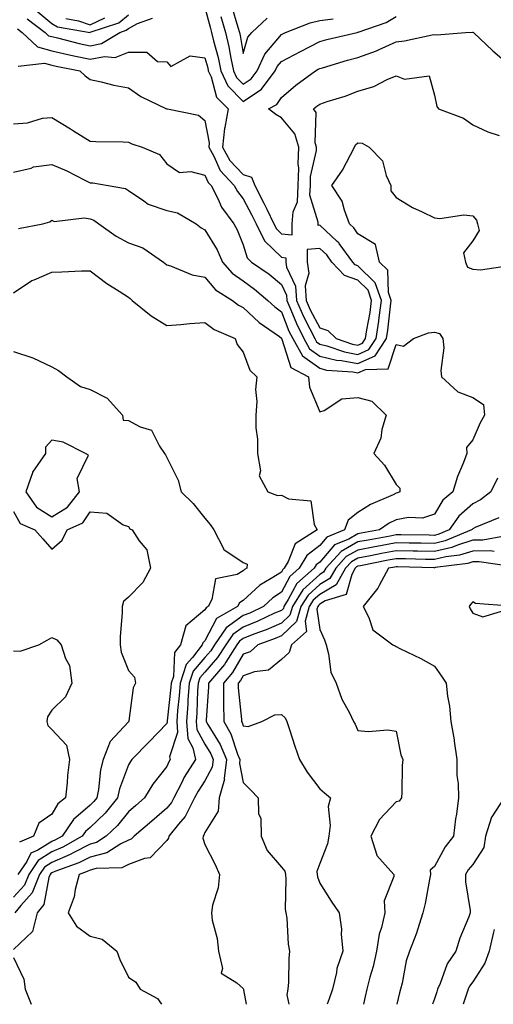
# Model space of a CAD drawing. Units: inches. Extents: x 1023923 to 1026563, y 7237178 to 7239818.
# Drawn here: x 1026220 to 1026343, y 7237178 to 7237435 of the extents above; entities that cross this region are included whole.
import ezdxf

# ---------------------------------------------------------------- set-up
doc = ezdxf.new("R2010")
doc.units = ezdxf.units.IN
doc.header["$MEASUREMENT"] = 0
doc.layers.add('Contour_10237237', color=7, linetype='Continuous', true_color=0xa16265)

msp = doc.modelspace()

# ---------------------------------------------------------------- linework, layer by layer
at = {"layer": 'Contour_10237237'}
for points in [[(1026223.85, 7237437.73, 2951), (1026228.05, 7237434.21, 2951), (1026229.53, 7237433.41, 2951), (1026238.03, 7237431.94, 2951), (1026238.05, 7237431.93, 2951), (1026238.07, 7237431.95, 2951), (1026245.57, 7237434.4, 2951), (1026248.05, 7237436.48, 2951)], [(1026268.05, 7237438.44, 2950), (1026269.38, 7237433.26, 2950), (1026269.77, 7237431.92, 2950), (1026270.3, 7237429.68, 2950), (1026271.49, 7237425.35, 2950), (1026272.21, 7237421.92, 2950), (1026274.07, 7237417.93, 2950), (1026278.05, 7237413.89, 2950), (1026282.85, 7237417.12, 2950), (1026286.45, 7237421.92, 2950), (1026286.94, 7237423.02, 2950), (1026288.05, 7237424.31, 2950), (1026293.03, 7237426.91, 2950), (1026293.05, 7237426.92, 2950), (1026298.05, 7237429.53, 2950), (1026299.92, 7237430.05, 2950), (1026307.82, 7237431.92, 2950), (1026308.01, 7237431.95, 2950), (1026308.05, 7237431.96, 2950), (1026308.11, 7237431.98, 2950), (1026315.45, 7237434.52, 2950), (1026318.05, 7237436.07, 2950)], [(1026275, 7237438.87, 2952), (1026276.68, 7237433.29, 2952), (1026277.07, 7237431.92, 2952), (1026277.25, 7237431.13, 2952), (1026278.05, 7237426.43, 2952), (1026279.3, 7237430.67, 2952), (1026280.32, 7237431.92, 2952), (1026284.32, 7237435.64, 2952)], [(1026221.62, 7237435.49, 2950), (1026226.27, 7237431.92, 2950), (1026227.19, 7237431.05, 2950), (1026228.05, 7237430.82, 2950), (1026229.48, 7237430.49, 2950), (1026235.18, 7237429.05, 2950), (1026238.05, 7237428.43, 2950), (1026240.98, 7237428.99, 2950), (1026245.82, 7237431.92, 2950), (1026247.5, 7237432.47, 2950), (1026248.05, 7237432.93, 2950), (1026250.41, 7237434.27, 2950), (1026254.34, 7237435.64, 2950)], [(1026231.66, 7237435.53, 2952), (1026235.02, 7237434.95, 2952), (1026238.05, 7237433.94, 2952), (1026241.9, 7237435.76, 2952)], [(1026272.23, 7237436.1, 2951), (1026273.42, 7237431.92, 2951), (1026274.3, 7237428.17, 2951), (1026274.81, 7237425.16, 2951), (1026275.49, 7237421.92, 2951), (1026276.29, 7237420.17, 2951), (1026278.05, 7237418.4, 2951), (1026280.16, 7237419.81, 2951), (1026281.72, 7237421.92, 2951), (1026283.69, 7237426.28, 2951), (1026288.05, 7237431.34, 2951), (1026288.42, 7237431.54, 2951), (1026289.14, 7237431.92, 2951), (1026295.55, 7237434.41, 2951), (1026298.05, 7237435.06, 2951), (1026301.6, 7237435.47, 2951)], [(1026219.01, 7237432.89, 2949), (1026220.26, 7237431.92, 2949), (1026224.24, 7237428.12, 2949), (1026228.05, 7237427.09, 2949), (1026232.25, 7237426.12, 2949), (1026234.22, 7237425.75, 2949), (1026238.05, 7237424.93, 2949), (1026241.76, 7237425.63, 2949), (1026244.59, 7237425.38, 2949), (1026248.05, 7237426.73, 2949), (1026252.85, 7237426.73, 2949), (1026255.69, 7237424.28, 2949), (1026258.05, 7237424.22, 2949), (1026259.18, 7237423.05, 2949), (1026264.2, 7237425.76, 2949), (1026268.05, 7237425.25, 2949), (1026268.77, 7237422.64, 2949), (1026268.93, 7237421.92, 2949), (1026269.67, 7237420.3, 2949), (1026271.12, 7237414.99, 2949), (1026274.12, 7237411.92, 2949), (1026273.23, 7237407.11, 2949), (1026273.13, 7237406.85, 2949), (1026272.64, 7237401.92, 2949), (1026274.57, 7237398.44, 2949), (1026278.05, 7237394.81, 2949), (1026280.2, 7237394.07, 2949), (1026281.12, 7237391.92, 2949), (1026283.48, 7237387.35, 2949), (1026284.24, 7237385.73, 2949), (1026286.1, 7237381.92, 2949), (1026286.74, 7237380.61, 2949), (1026288.05, 7237379.34, 2949), (1026290.9, 7237379.06, 2949), (1026290.88, 7237381.92, 2949), (1026291.16, 7237385.04, 2949), (1026292.29, 7237387.68, 2949), (1026292.46, 7237391.92, 2949), (1026292.58, 7237396.45, 2949), (1026292.41, 7237397.56, 2949), (1026292.56, 7237401.92, 2949), (1026291.57, 7237405.45, 2949), (1026288.05, 7237409.64, 2949), (1026286.59, 7237410.46, 2949), (1026284.67, 7237411.92, 2949), (1026286.88, 7237413.1, 2949), (1026288.05, 7237414.95, 2949), (1026291.84, 7237418.12, 2949), (1026296.98, 7237421.92, 2949), (1026297.68, 7237422.28, 2949), (1026298.05, 7237422.48, 2949), (1026298.83, 7237422.69, 2949), (1026305.3, 7237424.66, 2949), (1026308.05, 7237425.39, 2949), (1026312.87, 7237427.1, 2949), (1026313.58, 7237427.46, 2949), (1026318.05, 7237429.44, 2949), (1026320.26, 7237429.7, 2949), (1026327.44, 7237431.31, 2949), (1026328.05, 7237431.4, 2949), (1026328.66, 7237431.31, 2949), (1026336.21, 7237431.92, 2949), (1026337.97, 7237432.01, 2949), (1026338.05, 7237432.02, 2949), (1026338.25, 7237431.92, 2949), (1026343.28, 7237427.14, 2949), (1026348.05, 7237423.13, 2949)], [(1026219.2, 7237423.07, 2948), (1026226.1, 7237423.88, 2948), (1026228.05, 7237423.35, 2948), (1026229.2, 7237423.08, 2948), (1026235.32, 7237421.92, 2948), (1026236.72, 7237420.59, 2948), (1026238.05, 7237419.65, 2948), (1026240.92, 7237419.04, 2948), (1026244.26, 7237418.13, 2948), (1026248.05, 7237417.44, 2948), (1026251.29, 7237415.16, 2948), (1026257.97, 7237411.99, 2948), (1026258.05, 7237411.95, 2948), (1026258.09, 7237411.96, 2948), (1026258.3, 7237411.92, 2948), (1026266.39, 7237410.26, 2948), (1026268.05, 7237408.91, 2948), (1026269.2, 7237403.08, 2948), (1026269.1, 7237401.92, 2948), (1026270.39, 7237399.58, 2948), (1026272, 7237395.88, 2948), (1026275.73, 7237391.92, 2948), (1026276.53, 7237390.4, 2948), (1026278.05, 7237388.45, 2948), (1026280.32, 7237384.2, 2948), (1026281.43, 7237381.92, 2948), (1026283.62, 7237377.5, 2948), (1026288.05, 7237373.18, 2948), (1026289.2, 7237373.06, 2948), (1026289.18, 7237371.92, 2948), (1026289.4, 7237370.58, 2948), (1026291.74, 7237365.61, 2948), (1026292, 7237361.92, 2948), (1026293.81, 7237357.68, 2948), (1026295.51, 7237354.46, 2948), (1026296.76, 7237351.92, 2948), (1026297.21, 7237351.09, 2948), (1026298.05, 7237350.49, 2948), (1026299.92, 7237350.05, 2948), (1026304.57, 7237348.43, 2948), (1026308.05, 7237347.8, 2948), (1026310.9, 7237349.07, 2948), (1026312.8, 7237351.92, 2948), (1026313.48, 7237356.49, 2948), (1026313.58, 7237357.45, 2948), (1026314.18, 7237361.92, 2948), (1026312.6, 7237366.48, 2948), (1026308.05, 7237370.98, 2948), (1026307.35, 7237371.23, 2948), (1026306.7, 7237371.92, 2948), (1026303.15, 7237376.81, 2948), (1026303.07, 7237376.94, 2948), (1026302.66, 7237377.32, 2948), (1026298.05, 7237381.54, 2948), (1026297.64, 7237381.5, 2948), (1026297.62, 7237381.92, 2948), (1026297.66, 7237382.31, 2948), (1026295.51, 7237389.39, 2948), (1026295.63, 7237391.92, 2948), (1026295.69, 7237394.28, 2948), (1026297.19, 7237401.06, 2948), (1026297.23, 7237401.92, 2948), (1026296.9, 7237403.07, 2948), (1026297.13, 7237410.99, 2948), (1026296.47, 7237411.92, 2948), (1026297.33, 7237412.65, 2948), (1026298.05, 7237413.2, 2948), (1026300, 7237413.86, 2948), (1026304.75, 7237415.23, 2948), (1026308.05, 7237416.58, 2948), (1026312.19, 7237417.78, 2948), (1026315.71, 7237419.59, 2948), (1026318.05, 7237420.54, 2948), (1026320.26, 7237419.71, 2948), (1026326.7, 7237420.56, 2948), (1026328.05, 7237415.54, 2948), (1026328.69, 7237412.57, 2948), (1026329.1, 7237411.92, 2948), (1026335.65, 7237409.51, 2948), (1026338.05, 7237407.78, 2948), (1026342.05, 7237405.93, 2948), (1026344.96, 7237405.01, 2948)], [(1026218.05, 7237408.03, 2947), (1026221.7, 7237408.27, 2947), (1026225.61, 7237409.48, 2947), (1026228.05, 7237409.73, 2947), (1026232.89, 7237406.77, 2947), (1026233.73, 7237406.24, 2947), (1026238.05, 7237403.5, 2947), (1026239.51, 7237403.39, 2947), (1026246.66, 7237403.31, 2947), (1026248.05, 7237403.21, 2947), (1026248.93, 7237402.79, 2947), (1026251.64, 7237401.92, 2947), (1026256.19, 7237400.06, 2947), (1026258.05, 7237397.59, 2947), (1026261.43, 7237395.31, 2947), (1026264.38, 7237395.58, 2947), (1026268.05, 7237394.66, 2947), (1026268.89, 7237392.75, 2947), (1026269.67, 7237391.92, 2947), (1026271.43, 7237388.55, 2947), (1026272.41, 7237386.28, 2947), (1026275.65, 7237381.92, 2947), (1026276.51, 7237380.38, 2947), (1026278.05, 7237376.41, 2947), (1026279.12, 7237373, 2947), (1026280.26, 7237371.92, 2947), (1026284.85, 7237368.72, 2947), (1026288.05, 7237366.09, 2947), (1026289.4, 7237363.26, 2947), (1026289.48, 7237361.92, 2947), (1026290.55, 7237359.42, 2947), (1026291.96, 7237355.83, 2947), (1026293.87, 7237351.92, 2947), (1026295.37, 7237349.23, 2947), (1026298.05, 7237347.33, 2947), (1026302.41, 7237346.28, 2947), (1026303.79, 7237346.19, 2947), (1026308.05, 7237345.41, 2947), (1026312.56, 7237347.41, 2947), (1026315.55, 7237351.92, 2947), (1026315.88, 7237354.09, 2947), (1026316.53, 7237360.4, 2947), (1026316.74, 7237361.92, 2947), (1026316.04, 7237363.93, 2947), (1026315.9, 7237369.77, 2947), (1026313.71, 7237371.92, 2947), (1026312.64, 7237376.51, 2947), (1026308.05, 7237379.34, 2947), (1026307.01, 7237380.89, 2947), (1026305.88, 7237381.92, 2947), (1026304.5, 7237385.47, 2947), (1026303.95, 7237387.81, 2947), (1026301.27, 7237391.92, 2947), (1026304.05, 7237395.92, 2947), (1026306.1, 7237399.96, 2947), (1026307.17, 7237401.92, 2947), (1026307.42, 7237402.55, 2947), (1026308.05, 7237403.1, 2947), (1026309.12, 7237402.99, 2947), (1026310.98, 7237401.92, 2947), (1026314.46, 7237398.33, 2947), (1026315.43, 7237394.53, 2947), (1026316.62, 7237391.92, 2947), (1026316.66, 7237390.54, 2947), (1026318.05, 7237388.81, 2947), (1026322.35, 7237386.22, 2947), (1026324.89, 7237385.08, 2947), (1026328.05, 7237383.51, 2947), (1026329.44, 7237383.31, 2947), (1026335.75, 7237384.22, 2947), (1026338.05, 7237384.03, 2947), (1026339.01, 7237382.88, 2947), (1026339.32, 7237381.92, 2947), (1026339.79, 7237380.18, 2947), (1026338.05, 7237377.43, 2947), (1026335.67, 7237374.3, 2947), (1026336.14, 7237371.92, 2947), (1026336.7, 7237370.57, 2947), (1026338.05, 7237370.05, 2947), (1026340.06, 7237369.91, 2947), (1026347.11, 7237370.98, 2947)], [(1026218.05, 7237395.4, 2946), (1026222.62, 7237396.49, 2946), (1026223.21, 7237396.76, 2946), (1026228.05, 7237397.38, 2946), (1026231.92, 7237395.78, 2946), (1026236.64, 7237393.33, 2946), (1026238.05, 7237392.65, 2946), (1026238.73, 7237392.59, 2946), (1026242.78, 7237391.92, 2946), (1026247.25, 7237391.12, 2946), (1026248.05, 7237390.63, 2946), (1026252.09, 7237387.89, 2946), (1026253.17, 7237387.04, 2946), (1026258.05, 7237385.35, 2946), (1026260.92, 7237384.78, 2946), (1026265.76, 7237381.92, 2946), (1026267.03, 7237380.89, 2946), (1026268.05, 7237380.34, 2946), (1026271.21, 7237375.08, 2946), (1026272.64, 7237371.92, 2946), (1026275.14, 7237369, 2946), (1026278.05, 7237366.98, 2946), (1026281, 7237364.87, 2946), (1026284.53, 7237361.92, 2946), (1026286.33, 7237360.2, 2946), (1026288.05, 7237358.95, 2946), (1026290.02, 7237353.89, 2946), (1026291, 7237351.92, 2946), (1026293.52, 7237347.38, 2946), (1026298.05, 7237344.16, 2946), (1026299.85, 7237343.72, 2946), (1026306.72, 7237343.26, 2946), (1026308.05, 7237343.01, 2946), (1026310, 7237343.88, 2946), (1026315.92, 7237344.06, 2946), (1026318.05, 7237350.39, 2946), (1026319.98, 7237349.98, 2946), (1026322.62, 7237351.92, 2946), (1026326.51, 7237353.46, 2946), (1026328.05, 7237353.63, 2946), (1026329.4, 7237353.26, 2946), (1026330.28, 7237351.92, 2946), (1026330.47, 7237349.49, 2946), (1026329.69, 7237343.55, 2946), (1026329.92, 7237341.92, 2946), (1026334.14, 7237338, 2946), (1026338.05, 7237336.51, 2946), (1026340.88, 7237334.75, 2946), (1026341.1, 7237331.92, 2946), (1026340.02, 7237329.94, 2946), (1026338.05, 7237325.5, 2946), (1026336.47, 7237323.5, 2946), (1026336.55, 7237321.92, 2946), (1026335.65, 7237319.52, 2946), (1026334.05, 7237315.91, 2946), (1026332.85, 7237311.92, 2946), (1026330.26, 7237309.7, 2946), (1026328.05, 7237306.03, 2946), (1026324.94, 7237305.04, 2946), (1026321.31, 7237305.19, 2946), (1026318.05, 7237304.6, 2946), (1026316.25, 7237303.71, 2946), (1026313.66, 7237301.92, 2946), (1026308.93, 7237301.05, 2946), (1026308.05, 7237300.88, 2946), (1026305.69, 7237299.55, 2946), (1026301.96, 7237298.02, 2946), (1026298.05, 7237293.49, 2946), (1026297.15, 7237292.82, 2946), (1026296.62, 7237291.92, 2946), (1026292.07, 7237287.9, 2946), (1026289.85, 7237283.73, 2946), (1026288.71, 7237281.92, 2946), (1026288.56, 7237281.41, 2946), (1026288.05, 7237280.92, 2946), (1026286.27, 7237280.15, 2946), (1026281.9, 7237278.07, 2946), (1026278.05, 7237276.57, 2946), (1026275.32, 7237274.65, 2946), (1026273.5, 7237271.92, 2946), (1026271.37, 7237268.6, 2946), (1026268.05, 7237264.8, 2946), (1026266.7, 7237263.26, 2946), (1026266.27, 7237261.92, 2946), (1026266.14, 7237260.01, 2946), (1026265.9, 7237254.08, 2946), (1026265.73, 7237251.92, 2946), (1026265.9, 7237249.77, 2946), (1026268.05, 7237245.96, 2946), (1026269.59, 7237243.46, 2946), (1026270.24, 7237241.92, 2946), (1026269.98, 7237239.98, 2946), (1026268.05, 7237236.35, 2946), (1026266.27, 7237233.71, 2946), (1026265.34, 7237231.92, 2946), (1026262.91, 7237227.06, 2946), (1026261.17, 7237225.05, 2946), (1026258.62, 7237221.92, 2946), (1026258.54, 7237221.42, 2946), (1026258.05, 7237220.82, 2946), (1026253.71, 7237216.26, 2946), (1026252.23, 7237216.1, 2946), (1026248.05, 7237214.49, 2946), (1026246.31, 7237213.66, 2946), (1026239.61, 7237213.48, 2946), (1026238.05, 7237213.08, 2946), (1026237.29, 7237212.68, 2946), (1026235.14, 7237211.92, 2946), (1026234.1, 7237207.97, 2946), (1026233.89, 7237206.08, 2946), (1026232.27, 7237201.92, 2946), (1026234.51, 7237198.38, 2946), (1026238.05, 7237195.78, 2946), (1026241.16, 7237195.03, 2946), (1026245.02, 7237191.92, 2946), (1026245.82, 7237189.68, 2946), (1026248.05, 7237185.06, 2946), (1026249.96, 7237183.82, 2946), (1026251.08, 7237181.92, 2946), (1026255.67, 7237179.53, 2946), (1026256.68, 7237178, 2946)], [(1026219.28, 7237380.68, 2945), (1026225.67, 7237381.92, 2945), (1026227.5, 7237382.47, 2945), (1026228.05, 7237382.84, 2945), (1026228.66, 7237382.52, 2945), (1026236.45, 7237383.52, 2945), (1026238.05, 7237383.18, 2945), (1026238.99, 7237382.85, 2945), (1026240.3, 7237381.92, 2945), (1026244.83, 7237378.71, 2945), (1026248.05, 7237376.94, 2945), (1026251.8, 7237375.67, 2945), (1026257.21, 7237371.92, 2945), (1026257.66, 7237371.53, 2945), (1026258.05, 7237371.17, 2945), (1026259.05, 7237370.91, 2945), (1026264.69, 7237368.57, 2945), (1026268.05, 7237368.01, 2945), (1026270.78, 7237364.65, 2945), (1026275.26, 7237361.92, 2945), (1026276.82, 7237360.7, 2945), (1026278.05, 7237360.06, 2945), (1026282.25, 7237356.11, 2945), (1026287.54, 7237352.44, 2945), (1026288.05, 7237352.06, 2945), (1026288.09, 7237351.96, 2945), (1026288.11, 7237351.92, 2945), (1026288.19, 7237351.79, 2945), (1026290.49, 7237344.36, 2945), (1026295.14, 7237341.92, 2945), (1026295.39, 7237339.26, 2945), (1026298.05, 7237332.75, 2945), (1026299.24, 7237333.11, 2945), (1026303.83, 7237336.15, 2945), (1026308.05, 7237336.55, 2945), (1026311.66, 7237335.54, 2945), (1026315.43, 7237331.92, 2945), (1026314.34, 7237328.21, 2945), (1026314.03, 7237325.93, 2945), (1026312.17, 7237321.92, 2945), (1026314.96, 7237318.84, 2945), (1026318.05, 7237313.85, 2945), (1026318.97, 7237312.83, 2945), (1026319.03, 7237311.92, 2945), (1026318.38, 7237311.59, 2945), (1026318.05, 7237311.53, 2945), (1026317.27, 7237311.14, 2945), (1026311.37, 7237308.61, 2945), (1026308.05, 7237306.48, 2945), (1026305.47, 7237304.5, 2945), (1026304.55, 7237301.92, 2945), (1026299.94, 7237300.04, 2945), (1026298.05, 7237297.84, 2945), (1026294.67, 7237295.29, 2945), (1026292.7, 7237291.92, 2945), (1026290.24, 7237289.73, 2945), (1026288.05, 7237285.64, 2945), (1026285.78, 7237284.2, 2945), (1026283.38, 7237281.92, 2945), (1026279.77, 7237280.21, 2945), (1026278.05, 7237279.54, 2945), (1026273.58, 7237276.39, 2945), (1026270.59, 7237271.92, 2945), (1026269.59, 7237270.37, 2945), (1026268.05, 7237268.6, 2945), (1026264.94, 7237265.04, 2945), (1026263.93, 7237261.92, 2945), (1026263.6, 7237257.48, 2945), (1026263.56, 7237256.41, 2945), (1026263.21, 7237251.92, 2945), (1026263.58, 7237247.44, 2945), (1026264.92, 7237245.05, 2945), (1026265.59, 7237241.92, 2945), (1026262.66, 7237237.32, 2945), (1026261.92, 7237235.79, 2945), (1026259.89, 7237231.92, 2945), (1026259.28, 7237230.69, 2945), (1026258.05, 7237229.27, 2945), (1026254.14, 7237225.84, 2945), (1026249.55, 7237221.92, 2945), (1026248.81, 7237221.16, 2945), (1026248.05, 7237220.87, 2945), (1026246.04, 7237219.9, 2945), (1026242.39, 7237217.58, 2945), (1026238.05, 7237216.48, 2945), (1026235.06, 7237214.92, 2945), (1026228.83, 7237212.7, 2945), (1026228.05, 7237212.37, 2945), (1026227.78, 7237212.19, 2945), (1026227.58, 7237211.92, 2945), (1026227.27, 7237211.15, 2945), (1026225.92, 7237204.05, 2945), (1026224.16, 7237201.92, 2945), (1026222.97, 7237197, 2945), (1026218.05, 7237192.3, 2945)], [(1026218.05, 7237363.85, 2944), (1026222.84, 7237367.13, 2944), (1026223.44, 7237367.31, 2944), (1026228.05, 7237369.29, 2944), (1026230.63, 7237369.35, 2944), (1026235.75, 7237369.62, 2944), (1026238.05, 7237369.66, 2944), (1026242.44, 7237366.31, 2944), (1026245.67, 7237364.3, 2944), (1026248.05, 7237362.75, 2944), (1026248.5, 7237362.36, 2944), (1026248.99, 7237361.92, 2944), (1026253.99, 7237357.86, 2944), (1026258.05, 7237355.38, 2944), (1026261.74, 7237355.61, 2944), (1026264.1, 7237355.88, 2944), (1026268.05, 7237356.11, 2944), (1026270.47, 7237354.33, 2944), (1026276, 7237351.92, 2944), (1026276.51, 7237350.39, 2944), (1026278.05, 7237348.38, 2944), (1026279.77, 7237343.64, 2944), (1026281.6, 7237341.92, 2944), (1026281.31, 7237338.67, 2944), (1026281.59, 7237335.45, 2944), (1026281.35, 7237331.92, 2944), (1026281.35, 7237328.62, 2944), (1026281.82, 7237325.69, 2944), (1026281.82, 7237321.92, 2944), (1026282.58, 7237317.39, 2944), (1026282.21, 7237316.08, 2944), (1026284.5, 7237311.92, 2944), (1026287.05, 7237310.93, 2944), (1026288.05, 7237310.99, 2944), (1026289.92, 7237310.04, 2944), (1026295.71, 7237309.57, 2944), (1026296.6, 7237303.37, 2944), (1026297.41, 7237301.92, 2944), (1026291.64, 7237298.33, 2944), (1026289.81, 7237293.68, 2944), (1026288.77, 7237291.92, 2944), (1026288.38, 7237291.58, 2944), (1026288.05, 7237290.94, 2944), (1026285.34, 7237289.21, 2944), (1026282.42, 7237287.55, 2944), (1026278.05, 7237283.46, 2944), (1026277.07, 7237282.91, 2944), (1026276.53, 7237281.92, 2944), (1026271.12, 7237278.84, 2944), (1026268.05, 7237272.95, 2944), (1026267.48, 7237272.48, 2944), (1026267.33, 7237271.92, 2944), (1026264.77, 7237268.64, 2944), (1026263.17, 7237266.8, 2944), (1026261.59, 7237261.92, 2944), (1026261.35, 7237258.63, 2944), (1026260.92, 7237254.79, 2944), (1026260.69, 7237251.92, 2944), (1026260.92, 7237249.05, 2944), (1026258.81, 7237242.69, 2944), (1026258.99, 7237241.92, 2944), (1026258.62, 7237241.35, 2944), (1026258.05, 7237240.16, 2944), (1026254.46, 7237235.51, 2944), (1026252.23, 7237231.92, 2944), (1026250, 7237229.97, 2944), (1026248.05, 7237228.29, 2944), (1026245.22, 7237224.74, 2944), (1026242.25, 7237221.92, 2944), (1026239.69, 7237220.28, 2944), (1026238.05, 7237219.87, 2944), (1026233.77, 7237217.63, 2944), (1026232.85, 7237217.12, 2944), (1026228.05, 7237215.09, 2944), (1026226.1, 7237213.87, 2944), (1026224.77, 7237211.92, 2944), (1026222.85, 7237207.12, 2944), (1026219.91, 7237203.78, 2944), (1026218.38, 7237201.92, 2944)], [(1026218.05, 7237348.55, 2943), (1026223.03, 7237346.94, 2943), (1026223.07, 7237346.93, 2943), (1026228.05, 7237344.59, 2943), (1026229.73, 7237343.6, 2943), (1026231.96, 7237341.92, 2943), (1026235.51, 7237339.38, 2943), (1026238.05, 7237338.63, 2943), (1026242.5, 7237336.38, 2943), (1026246.47, 7237331.92, 2943), (1026246.72, 7237330.58, 2943), (1026248.05, 7237330.54, 2943), (1026251.12, 7237328.85, 2943), (1026254.1, 7237327.98, 2943), (1026256.16, 7237323.81, 2943), (1026257.46, 7237321.92, 2943), (1026257.72, 7237321.6, 2943), (1026258.05, 7237320.89, 2943), (1026261.02, 7237314.9, 2943), (1026261.86, 7237311.92, 2943), (1026264.94, 7237308.82, 2943), (1026268.05, 7237305.02, 2943), (1026269.46, 7237303.34, 2943), (1026270.37, 7237301.92, 2943), (1026272.91, 7237297.07, 2943), (1026272.95, 7237296.83, 2943), (1026273.28, 7237296.69, 2943), (1026278.05, 7237293.46, 2943), (1026279.1, 7237292.96, 2943), (1026279.05, 7237291.92, 2943), (1026278.4, 7237291.56, 2943), (1026278.05, 7237291.23, 2943), (1026276.47, 7237290.33, 2943), (1026270.8, 7237289.18, 2943), (1026269.87, 7237283.73, 2943), (1026268.89, 7237281.92, 2943), (1026268.34, 7237281.62, 2943), (1026268.05, 7237281.04, 2943), (1026263.09, 7237276.88, 2943), (1026261.68, 7237271.92, 2943), (1026260.1, 7237269.88, 2943), (1026259.81, 7237263.68, 2943), (1026259.24, 7237261.92, 2943), (1026259.16, 7237260.82, 2943), (1026258.19, 7237252.06, 2943), (1026258.17, 7237251.92, 2943), (1026258.19, 7237251.78, 2943), (1026258.05, 7237251.37, 2943), (1026253.44, 7237246.54, 2943), (1026248.95, 7237241.92, 2943), (1026248.56, 7237241.41, 2943), (1026248.05, 7237240.53, 2943), (1026245.69, 7237234.27, 2943), (1026245.22, 7237231.92, 2943), (1026242, 7237227.98, 2943), (1026238.05, 7237224.21, 2943), (1026236.82, 7237223.16, 2943), (1026235.96, 7237221.92, 2943), (1026230.94, 7237219.04, 2943), (1026228.05, 7237217.83, 2943), (1026224.42, 7237215.55, 2943), (1026221.98, 7237211.92, 2943), (1026220.84, 7237209.12, 2943), (1026218.05, 7237205.95, 2943)], [(1026344.55, 7237315.42, 2947), (1026342.8, 7237311.92, 2947), (1026340.14, 7237309.83, 2947), (1026338.05, 7237308.78, 2947), (1026334.42, 7237305.55, 2947), (1026331.94, 7237301.92, 2947), (1026329.18, 7237300.79, 2947), (1026328.05, 7237300.51, 2947), (1026326.66, 7237300.54, 2947), (1026319.36, 7237300.62, 2947), (1026318.05, 7237300.64, 2947), (1026316.47, 7237300.35, 2947), (1026310.69, 7237299.28, 2947), (1026308.05, 7237298.79, 2947), (1026303.66, 7237296.31, 2947), (1026299.69, 7237291.92, 2947), (1026299.09, 7237290.88, 2947), (1026298.05, 7237290.27, 2947), (1026293.69, 7237286.29, 2947), (1026290.92, 7237281.92, 2947), (1026290.28, 7237279.69, 2947), (1026288.05, 7237277.59, 2947), (1026284.1, 7237275.86, 2947), (1026280.82, 7237274.68, 2947), (1026278.05, 7237273.61, 2947), (1026277.05, 7237272.91, 2947), (1026276.41, 7237271.92, 2947), (1026273.48, 7237267.35, 2947), (1026273.17, 7237266.81, 2947), (1026268.99, 7237261.92, 2947), (1026269.01, 7237260.96, 2947), (1026268.4, 7237252.27, 2947), (1026268.4, 7237251.92, 2947), (1026268.83, 7237251.13, 2947), (1026272.05, 7237245.91, 2947), (1026273.71, 7237241.92, 2947), (1026273.11, 7237236.97, 2947), (1026273.13, 7237236.84, 2947), (1026271.8, 7237231.92, 2947), (1026271.49, 7237228.48, 2947), (1026268.05, 7237222.87, 2947), (1026267.8, 7237222.17, 2947), (1026267.58, 7237221.92, 2947), (1026267.5, 7237221.37, 2947), (1026268.05, 7237219.79, 2947), (1026270.69, 7237214.57, 2947), (1026271.9, 7237211.92, 2947), (1026271.55, 7237208.42, 2947), (1026270.04, 7237203.92, 2947), (1026269.75, 7237201.92, 2947), (1026269.96, 7237200.01, 2947), (1026271.29, 7237195.17, 2947), (1026271.57, 7237191.92, 2947), (1026272.66, 7237187.32, 2947), (1026272.27, 7237186.14, 2947), (1026276.41, 7237183.57, 2947), (1026278.05, 7237182.14, 2947), (1026278.13, 7237181.99, 2947), (1026278.13, 7237181.92, 2947), (1026278.15, 7237181.82, 2947), (1026278.84, 7237178, 2947)], [(1026218.05, 7237306.73, 2942), (1026219.73, 7237303.61, 2942), (1026223.58, 7237301.92, 2942), (1026225.71, 7237299.57, 2942), (1026228.05, 7237296.89, 2942), (1026230.69, 7237299.29, 2942), (1026232.05, 7237301.92, 2942), (1026236.16, 7237303.81, 2942), (1026238.05, 7237306.67, 2942), (1026242.41, 7237306.29, 2942), (1026246.7, 7237303.26, 2942), (1026248.05, 7237302.84, 2942), (1026248.38, 7237302.26, 2942), (1026249.01, 7237301.92, 2942), (1026250.84, 7237299.13, 2942), (1026252.85, 7237296.73, 2942), (1026253.81, 7237291.92, 2942), (1026251.78, 7237288.2, 2942), (1026248.05, 7237284.35, 2942), (1026246.74, 7237283.24, 2942), (1026246.39, 7237281.92, 2942), (1026246.41, 7237280.28, 2942), (1026245.9, 7237274.07, 2942), (1026245.92, 7237271.92, 2942), (1026246.14, 7237270.01, 2942), (1026248.05, 7237265.22, 2942), (1026249.61, 7237263.49, 2942), (1026249.87, 7237261.92, 2942), (1026249.3, 7237260.67, 2942), (1026248.17, 7237252.04, 2942), (1026248.13, 7237251.92, 2942), (1026248.09, 7237251.88, 2942), (1026248.05, 7237251.83, 2942), (1026243.3, 7237246.68, 2942), (1026241.43, 7237241.92, 2942), (1026240.71, 7237239.26, 2942), (1026240.26, 7237234.13, 2942), (1026239.81, 7237231.92, 2942), (1026239.01, 7237230.95, 2942), (1026238.05, 7237230.04, 2942), (1026233.67, 7237226.3, 2942), (1026230.69, 7237221.92, 2942), (1026229.01, 7237220.95, 2942), (1026228.05, 7237220.55, 2942), (1026224.38, 7237218.25, 2942), (1026222.52, 7237217.45, 2942), (1026221.47, 7237215.35, 2942), (1026219.16, 7237211.92, 2942)], [(1026344.85, 7237305.12, 2948), (1026338.66, 7237302.53, 2948), (1026338.05, 7237302.22, 2948), (1026337.89, 7237302.08, 2948), (1026337.78, 7237301.92, 2948), (1026330.9, 7237299.08, 2948), (1026328.05, 7237298.4, 2948), (1026324.59, 7237298.46, 2948), (1026321.47, 7237298.5, 2948), (1026318.05, 7237298.56, 2948), (1026313.91, 7237297.78, 2948), (1026312.46, 7237297.52, 2948), (1026308.05, 7237296.68, 2948), (1026305, 7237294.97, 2948), (1026302.25, 7237291.92, 2948), (1026300.71, 7237289.26, 2948), (1026298.05, 7237287.68, 2948), (1026295.04, 7237284.93, 2948), (1026293.13, 7237281.92, 2948), (1026292, 7237277.98, 2948), (1026288.05, 7237274.25, 2948), (1026286.43, 7237273.54, 2948), (1026281.88, 7237271.92, 2948), (1026279.85, 7237270.12, 2948), (1026278.05, 7237269.48, 2948), (1026275.26, 7237264.71, 2948), (1026272.87, 7237261.92, 2948), (1026272.93, 7237257.04, 2948), (1026272.91, 7237256.79, 2948), (1026272.99, 7237251.92, 2948), (1026274.81, 7237248.67, 2948), (1026276.59, 7237243.38, 2948), (1026277.21, 7237241.92, 2948), (1026277.07, 7237240.95, 2948), (1026278.05, 7237235.99, 2948), (1026280.08, 7237233.94, 2948), (1026281.94, 7237231.92, 2948), (1026282.07, 7237227.89, 2948), (1026282.66, 7237226.54, 2948), (1026282.74, 7237221.92, 2948), (1026284.34, 7237218.2, 2948), (1026288.05, 7237213.8, 2948), (1026288.95, 7237212.82, 2948), (1026289.09, 7237211.92, 2948), (1026289.24, 7237210.72, 2948), (1026289.03, 7237202.9, 2948), (1026289.2, 7237201.92, 2948), (1026289.44, 7237200.54, 2948), (1026289.83, 7237193.69, 2948), (1026290.18, 7237191.92, 2948), (1026289.98, 7237189.99, 2948), (1026289.87, 7237183.75, 2948), (1026289.71, 7237181.92, 2948), (1026289.5, 7237180.46, 2948), (1026289.96, 7237178, 2948)], [(1026346.41, 7237300.27, 2949), (1026340.71, 7237299.26, 2949), (1026338.05, 7237299.22, 2949), (1026334.12, 7237297.99, 2949), (1026332.6, 7237297.37, 2949), (1026328.05, 7237296.29, 2949), (1026323.6, 7237296.36, 2949), (1026322.52, 7237296.39, 2949), (1026318.05, 7237296.47, 2949), (1026314.22, 7237295.76, 2949), (1026311.33, 7237295.2, 2949), (1026308.05, 7237294.58, 2949), (1026306.35, 7237293.62, 2949), (1026304.81, 7237291.92, 2949), (1026302.33, 7237287.63, 2949), (1026298.05, 7237285.1, 2949), (1026296.39, 7237283.58, 2949), (1026295.34, 7237281.92, 2949), (1026294.24, 7237278.1, 2949), (1026294.59, 7237275.37, 2949), (1026290.69, 7237271.92, 2949), (1026290.06, 7237269.91, 2949), (1026288.05, 7237268.05, 2949), (1026284.67, 7237265.3, 2949), (1026281.02, 7237264.89, 2949), (1026278.05, 7237263.81, 2949), (1026277.35, 7237262.62, 2949), (1026276.74, 7237261.92, 2949), (1026276.76, 7237260.64, 2949), (1026277.58, 7237252.38, 2949), (1026277.6, 7237251.92, 2949), (1026277.76, 7237251.63, 2949), (1026278.05, 7237250.77, 2949), (1026279.36, 7237250.61, 2949), (1026282.91, 7237251.92, 2949), (1026286.35, 7237253.62, 2949), (1026288.05, 7237253.71, 2949), (1026288.99, 7237252.87, 2949), (1026289.44, 7237251.92, 2949), (1026290.12, 7237249.84, 2949), (1026291.59, 7237245.46, 2949), (1026292.76, 7237241.92, 2949), (1026294.75, 7237238.61, 2949), (1026298.05, 7237234.31, 2949), (1026299.34, 7237233.21, 2949), (1026300.86, 7237231.92, 2949), (1026300.26, 7237229.71, 2949), (1026300.82, 7237224.68, 2949), (1026300.41, 7237221.92, 2949), (1026300.06, 7237219.9, 2949), (1026298.05, 7237214.75, 2949), (1026297.27, 7237212.69, 2949), (1026297.41, 7237211.92, 2949), (1026297.48, 7237211.34, 2949), (1026298.05, 7237209.65, 2949), (1026301.04, 7237204.91, 2949), (1026303.15, 7237201.92, 2949), (1026303.79, 7237197.65, 2949), (1026303.66, 7237196.32, 2949), (1026304.07, 7237191.92, 2949), (1026302.58, 7237187.38, 2949), (1026302.44, 7237186.32, 2949), (1026301.39, 7237181.92, 2949), (1026300.57, 7237179.4, 2949), (1026299.98, 7237178, 2949)], [(1026343.66, 7237296.31, 2950), (1026342.6, 7237296.47, 2950), (1026338.05, 7237296.41, 2950), (1026334.63, 7237295.34, 2950), (1026331, 7237294.87, 2950), (1026328.05, 7237294.18, 2950), (1026325.75, 7237294.21, 2950), (1026320.47, 7237294.35, 2950), (1026318.05, 7237294.39, 2950), (1026315.96, 7237294, 2950), (1026308.73, 7237292.6, 2950), (1026308.05, 7237292.48, 2950), (1026307.7, 7237292.27, 2950), (1026307.37, 7237291.92, 2950), (1026306.45, 7237290.32, 2950), (1026304.94, 7237285.03, 2950), (1026299.51, 7237283.38, 2950), (1026298.05, 7237282.52, 2950), (1026297.74, 7237282.23, 2950), (1026297.54, 7237281.92, 2950), (1026297.33, 7237281.21, 2950), (1026298.05, 7237275.93, 2950), (1026299.34, 7237273.22, 2950), (1026299.71, 7237271.92, 2950), (1026300.39, 7237269.57, 2950), (1026300.94, 7237264.8, 2950), (1026302.37, 7237261.92, 2950), (1026303.83, 7237257.71, 2950), (1026305.84, 7237254.13, 2950), (1026306.9, 7237251.92, 2950), (1026307.31, 7237251.18, 2950), (1026308.05, 7237249.53, 2950), (1026310.73, 7237249.25, 2950), (1026315.86, 7237249.73, 2950), (1026318.05, 7237249.36, 2950), (1026319.3, 7237243.17, 2950), (1026319.75, 7237241.92, 2950), (1026319.61, 7237240.37, 2950), (1026319.51, 7237233.39, 2950), (1026319.42, 7237231.92, 2950), (1026318.87, 7237231.11, 2950), (1026318.05, 7237230.86, 2950), (1026313.69, 7237226.28, 2950), (1026311.45, 7237221.92, 2950), (1026312.99, 7237216.97, 2950), (1026312.99, 7237216.87, 2950), (1026317.41, 7237211.92, 2950), (1026317.48, 7237211.35, 2950), (1026314.94, 7237205.03, 2950), (1026315.08, 7237201.92, 2950), (1026314.22, 7237198.09, 2950), (1026313.64, 7237196.33, 2950), (1026312.87, 7237191.92, 2950), (1026312.07, 7237187.9, 2950), (1026311.17, 7237185.05, 2950), (1026310.41, 7237181.92, 2950), (1026309.96, 7237180, 2950), (1026309.47, 7237178, 2950)], [(1026347.48, 7237292.49, 2951), (1026339.75, 7237293.61, 2951), (1026338.05, 7237293.59, 2951), (1026336.78, 7237293.19, 2951), (1026328.23, 7237292.11, 2951), (1026328.05, 7237292.06, 2951), (1026327.91, 7237292.07, 2951), (1026318.42, 7237292.3, 2951), (1026318.05, 7237292.31, 2951), (1026317.72, 7237292.24, 2951), (1026316.04, 7237291.92, 2951), (1026313.58, 7237287.45, 2951), (1026313.25, 7237286.72, 2951), (1026309.4, 7237281.92, 2951), (1026310.92, 7237279.05, 2951), (1026311.96, 7237275.82, 2951), (1026317.21, 7237271.92, 2951), (1026317.76, 7237271.62, 2951), (1026318.05, 7237271.44, 2951), (1026319.03, 7237270.94, 2951), (1026324.51, 7237268.39, 2951), (1026328.05, 7237266.31, 2951), (1026329.87, 7237263.73, 2951), (1026331.1, 7237261.92, 2951), (1026331.45, 7237258.53, 2951), (1026332.01, 7237255.88, 2951), (1026332.33, 7237251.92, 2951), (1026333.23, 7237247.09, 2951), (1026333.23, 7237246.75, 2951), (1026333.87, 7237241.92, 2951), (1026333.95, 7237237.82, 2951), (1026334.26, 7237235.7, 2951), (1026334.36, 7237231.92, 2951), (1026333.79, 7237227.65, 2951), (1026333.54, 7237226.42, 2951), (1026333.01, 7237221.92, 2951), (1026330.84, 7237219.12, 2951), (1026328.05, 7237214, 2951), (1026326.96, 7237213.01, 2951), (1026327.03, 7237211.92, 2951), (1026326.76, 7237210.62, 2951), (1026325.65, 7237204.32, 2951), (1026325.06, 7237201.92, 2951), (1026323.62, 7237197.49, 2951), (1026323.38, 7237196.59, 2951), (1026321.51, 7237191.92, 2951), (1026320.65, 7237189.33, 2951), (1026319.63, 7237183.51, 2951), (1026319.22, 7237181.92, 2951), (1026318.93, 7237181.04, 2951), (1026318.24, 7237178, 2951)], [(1026347.91, 7237282.05, 2952), (1026338.83, 7237282.71, 2952), (1026338.05, 7237283.13, 2952), (1026337.5, 7237282.46, 2952), (1026337.15, 7237281.92, 2952), (1026337.42, 7237281.3, 2952), (1026338.05, 7237280.18, 2952), (1026340.73, 7237279.25, 2952), (1026347.35, 7237281.22, 2952)], [(1026218.05, 7237270.38, 2941), (1026219.73, 7237270.23, 2941), (1026224.59, 7237271.92, 2941), (1026226.82, 7237273.16, 2941), (1026228.05, 7237273.85, 2941), (1026229.36, 7237273.23, 2941), (1026230.45, 7237271.92, 2941), (1026231.57, 7237268.39, 2941), (1026232.68, 7237266.56, 2941), (1026233.28, 7237261.92, 2941), (1026231.62, 7237258.35, 2941), (1026228.05, 7237254.83, 2941), (1026226.86, 7237253.11, 2941), (1026226.74, 7237251.92, 2941), (1026227, 7237250.88, 2941), (1026228.05, 7237249.81, 2941), (1026231.84, 7237245.71, 2941), (1026232.64, 7237241.92, 2941), (1026232.15, 7237237.82, 2941), (1026232, 7237235.86, 2941), (1026231.57, 7237231.92, 2941), (1026229.61, 7237230.36, 2941), (1026228.05, 7237227.7, 2941), (1026224.67, 7237225.3, 2941), (1026223.25, 7237221.92, 2941), (1026219.61, 7237220.35, 2941)], [(1026346.25, 7237231.92, 2952), (1026343.03, 7237226.94, 2952), (1026343.01, 7237226.89, 2952), (1026341.37, 7237221.92, 2952), (1026340.96, 7237219.01, 2952), (1026338.05, 7237214.56, 2952), (1026336.88, 7237213.09, 2952), (1026336.17, 7237211.92, 2952), (1026336.16, 7237210.03, 2952), (1026337.42, 7237202.55, 2952), (1026337.41, 7237201.92, 2952), (1026337.03, 7237200.89, 2952), (1026334.71, 7237195.25, 2952), (1026333.64, 7237191.92, 2952), (1026331.41, 7237188.57, 2952), (1026329.59, 7237183.46, 2952), (1026328.89, 7237181.92, 2952), (1026328.67, 7237181.29, 2952), (1026328.05, 7237179.39, 2952), (1026327.52, 7237178, 2952)], [(1026343.66, 7237197.54, 2953), (1026343.42, 7237196.54, 2953), (1026342.37, 7237191.92, 2953), (1026341.25, 7237188.73, 2953), (1026338.05, 7237183.87, 2953), (1026337.23, 7237182.74, 2953), (1026336.86, 7237181.92, 2953), (1026336.27, 7237180.15, 2953), (1026335.6, 7237178, 2953)], [(1026218.05, 7237190.26, 2945), (1026220.73, 7237184.59, 2945), (1026221.06, 7237181.92, 2945), (1026222.62, 7237178, 2945)]]:
    msp.add_polyline3d(points, dxfattribs=at)
for points in [[(1026308.05, 7237350.19, 2949), (1026309.24, 7237350.72, 2949), (1026310.04, 7237351.92, 2949), (1026310.39, 7237354.25, 2949), (1026311.21, 7237358.76, 2949), (1026311.64, 7237361.92, 2949), (1026310.73, 7237364.59, 2949), (1026308.05, 7237367.22, 2949), (1026304.55, 7237368.43, 2949), (1026301.27, 7237371.92, 2949), (1026299.92, 7237373.8, 2949), (1026298.05, 7237375.5, 2949), (1026294.77, 7237375.19, 2949), (1026294.75, 7237371.92, 2949), (1026295.18, 7237369.05, 2949), (1026294.24, 7237365.73, 2949), (1026294.51, 7237361.92, 2949), (1026295.57, 7237359.44, 2949), (1026298.05, 7237354.73, 2949), (1026300.18, 7237354.04, 2949), (1026302.39, 7237351.92, 2949), (1026306.59, 7237350.46, 2949)], [(1026228.05, 7237305.36, 2943), (1026232.09, 7237307.87, 2943), (1026235.22, 7237311.92, 2943), (1026234.61, 7237315.35, 2943), (1026237.58, 7237321.45, 2943), (1026236.82, 7237321.92, 2943), (1026231, 7237324.86, 2943), (1026228.05, 7237325.37, 2943), (1026226.41, 7237323.57, 2943), (1026226.33, 7237321.92, 2943), (1026222.97, 7237316.99, 2943), (1026222.95, 7237316.82, 2943), (1026221.19, 7237311.92, 2943), (1026224.01, 7237307.88, 2943)]]:
    msp.add_polyline3d(points, close=True, dxfattribs=at)

doc.saveas('drawing.dxf')
